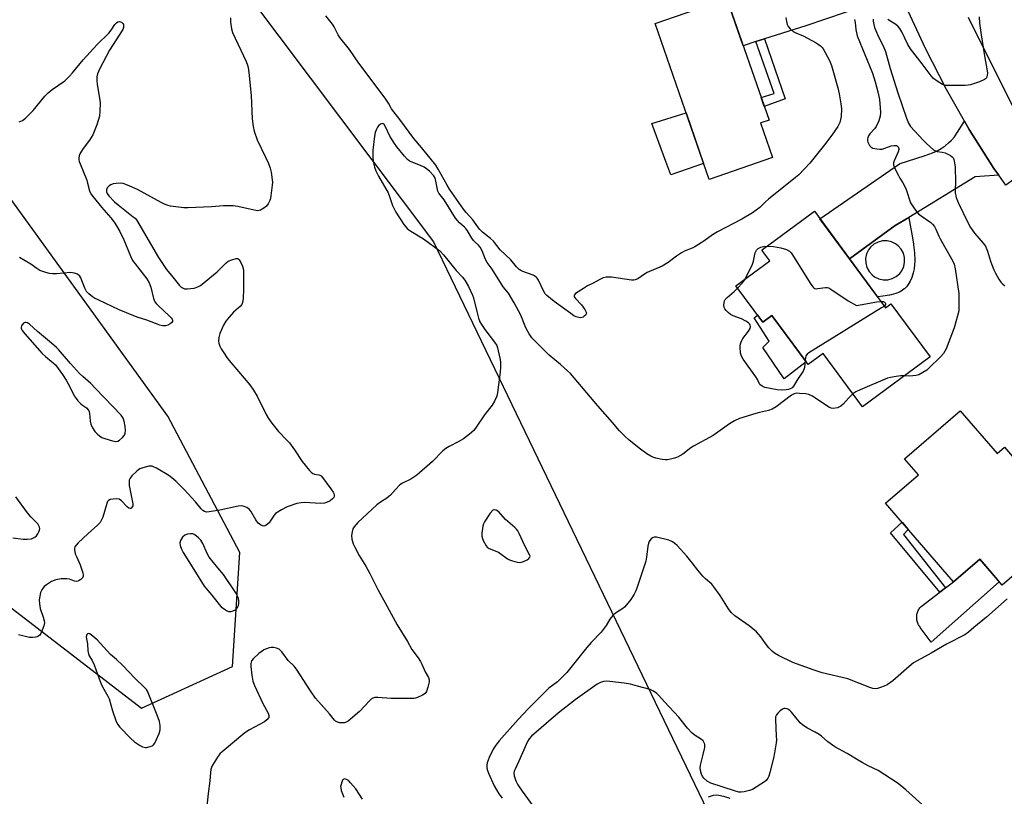
# Model space of a CAD drawing. Units: inches. Extents: x 1189769 to 1195769, y 533457 to 537457.
# Drawn here: x 1194085 to 1194452, y 535253 to 535543 of the extents above; entities that cross this region are included whole.
import ezdxf

# ---------------------------------------------------------------- set-up
doc = ezdxf.new("R2010")
doc.units = ezdxf.units.IN
doc.header["$MEASUREMENT"] = 0
for name, color, linetype in [('BLDG-Footprint', 5, 'Continuous'), ('CULTRL-Pad', 6, 'Continuous'), ('NTRL-Trees', 3, 'Continuous'), ('TRANS-Driveway', 251, 'Continuous'), ('TRANS-Non Street Sidewalk', 7, 'Continuous'), ('TRANS-Road', 130, 'Continuous'), ('Undefined', 1, 'Continuous')]:
    doc.layers.add(name, color=color, linetype=linetype)

msp = doc.modelspace()

# ---------------------------------------------------------------- linework, layer by layer
at = {"layer": 'BLDG-Footprint'}
for points, elevation in [([(1194365.76, 535491.45), (1194342.09, 535483.26), (1194321.92, 535541.49), (1194348.72, 535550.77), (1194364.43, 535505.41), (1194361.34, 535504.35), (1194361.3, 535504.33)], 395.33), ([(1194381.32, 535471.4), (1194407.88, 535435.43), (1194409.86, 535436.89), (1194424.45, 535417.14), (1194399.22, 535398.51), (1194384.58, 535418.35), (1194378.97, 535414.21), (1194365.45, 535432.53), (1194362.06, 535430.03), (1194352.08, 535443.55), (1194364.72, 535452.88), (1194361.73, 535456.93), (1194361.95, 535457.09)], 393.96), ([(1194435.69, 535396.96), (1194449.42, 535381.01), (1194452.16, 535383.37), (1194469.68, 535363.01), (1194471.39, 535364.47), (1194478.93, 535355.7), (1194451.31, 535331.93), (1194442.96, 535341.63), (1194433.14, 535333.18), (1194407.82, 535362.59), (1194420.1, 535373.16), (1194414.97, 535379.12)], 390.51)]:
    msp.add_lwpolyline(points, close=True, dxfattribs=dict(at, elevation=elevation))
at = {"layer": 'CULTRL-Pad'}
for points in [[(1194340.01, 535489.25), (1194327.8, 535484.99), (1194325.94, 535490), (1194320.7, 535504.09), (1194333.49, 535508.09)], [(1194360.15, 535432.62), (1194362.06, 535430.03), (1194365.45, 535432.53), (1194378.21, 535415.24), (1194370.04, 535408.9), (1194362.12, 535420.58), (1194364.53, 535423.01), (1194358.93, 535431.6)], [(1194450.2, 535333.22), (1194424.84, 535310.73), (1194420.81, 535316.2), (1194420.58, 535316.49), (1194420.37, 535316.8), (1194420.19, 535317.12), (1194420.02, 535317.45), (1194419.87, 535317.79), (1194419.75, 535318.14), (1194419.65, 535318.5), (1194419.57, 535318.86), (1194419.51, 535319.23), (1194419.47, 535319.6), (1194419.46, 535319.97), (1194419.48, 535320.34), (1194419.51, 535320.71), (1194419.57, 535321.07), (1194419.65, 535321.44), (1194419.76, 535321.79), (1194419.88, 535322.14), (1194420.03, 535322.48), (1194420.2, 535322.81), (1194420.39, 535323.13), (1194420.6, 535323.44), (1194420.82, 535323.73), (1194421.07, 535324.01), (1194428.12, 535329.37), (1194430.21, 535330.95), (1194433.14, 535333.18), (1194442.96, 535341.63), (1194444.59, 535339.74)]]:
    msp.add_lwpolyline(points, close=True, dxfattribs=at)
at = {"layer": 'NTRL-Trees'}
msp.add_lwpolyline([(1193833.63, 534915.9), (1193815.43, 534936.99), (1193841.85, 535015.82), (1193910.78, 535393.15), (1193949.56, 535409.09), (1193982.07, 535404.85), (1194038.6, 535356.79), (1194130.47, 535286.12), (1194164.39, 535301.67), (1194167.22, 535344.07), (1194140.37, 535394.95), (1194069.7, 535492.48), (1194054.15, 535533.47), (1194088.07, 535567.39), (1194120.87, 535567.39), (1194158.74, 535567.39), (1194239.3, 535459.97), (1194349.55, 535231), (1194479.5, 534954.93), (1194451.52, 534897.37)], dxfattribs=at)
at = {"layer": 'TRANS-Driveway'}
for points in [[(1194415.57, 535547.71), (1194407.51, 535550.61), (1194378.08, 535540.51), (1194362.75, 535535.68), (1194359.56, 535534.67), (1194354.81, 535533.17), (1194348.72, 535550.77), (1194375.14, 535561.74), (1194392.61, 535555.82), (1194404.1, 535559.97), (1194407.95, 535566.97), (1194409.13, 535563.63)], [(1194450.02, 535484.87), (1194441.23, 535484.21), (1194416.47, 535469.13), (1194411.47, 535466.09), (1194394.39, 535453.7), (1194383.37, 535468.62), (1194413.06, 535489.15), (1194413.25, 535489.21), (1194422.28, 535492.09), (1194422.47, 535492.15), (1194422.56, 535492.19), (1194425.3, 535493.18), (1194426.9, 535493.88), (1194426.99, 535493.93), (1194427.11, 535493.99), (1194428.64, 535494.86), (1194430.09, 535495.85), (1194431.35, 535496.87), (1194432.32, 535497.8), (1194432.41, 535497.89), (1194432.53, 535498.02), (1194433.51, 535499.21), (1194434.69, 535500.91), (1194437.32, 535504.97), (1194439.07, 535501.91), (1194448.25, 535487.4)]]:
    msp.add_lwpolyline(points, close=True, dxfattribs=at)
at = {"layer": 'TRANS-Non Street Sidewalk'}
for points in [[(1194359.56, 535534.67), (1194362.75, 535535.68), (1194370.38, 535513.33), (1194362.66, 535510.52), (1194361.51, 535513.83), (1194366.33, 535515.37)], [(1194430.21, 535330.95), (1194428.12, 535329.37), (1194409.73, 535351.44), (1194414.03, 535355.39), (1194416.28, 535352.76), (1194414.56, 535350.9)]]:
    msp.add_lwpolyline(points, close=True, dxfattribs=at)
for points in [[(1194394.39, 535453.7, 0), (1194411.47, 535466.09, 0), (1194416.47, 535469.13, 0), (1194416.51, 535468.93, 0), (1194417.9, 535461.51, 0), (1194418.27, 535459.09, 0), (1194418.29, 535458.91, 0), (1194418.62, 535455.86, 0), (1194418.74, 535453.16, 0), (1194418.67, 535451.17, 0), (1194418.56, 535450.26, 0), (1194418.53, 535450.08, 0), (1194418.5, 535449.91, 0), (1194418.15, 535448.4, 0), (1194417.61, 535446.75, 0), (1194416.98, 535445.33, 0), (1194416.31, 535444.15, 0), (1194415.61, 535443.21, 0), (1194415.05, 535442.62, 0), (1194414.93, 535442.51, 0), (1194414.84, 535442.43, 0), (1194414.07, 535441.87, 0), (1194413.01, 535441.29, 0), (1194411.64, 535440.74, 0), (1194409.97, 535440.26, 0), (1194409.49, 535440.15, 0), (1194409.37, 535440.12, 0), (1194409.28, 535440.1, 0), (1194406.79, 535439.69, 0), (1194405.02, 535439.44, 0), (1194404.93, 535439.42, 0)], [(1194410.07, 535460.04, 0), (1194408.41, 535460.4, 0), (1194406.7, 535460.37, 0), (1194405.05, 535459.94, 0), (1194403.54, 535459.14, 0), (1194402.26, 535458.01, 0), (1194401.52, 535457.04, 0), (1194400.79, 535455.51, 0), (1194400.42, 535453.84, 0), (1194400.46, 535452.13, 0), (1194400.89, 535450.48, 0), (1194401.69, 535448.97, 0), (1194402.81, 535447.69, 0), (1194403.78, 535446.96, 0), (1194405.32, 535446.22, 0), (1194406.99, 535445.85, 0), (1194408.69, 535445.89, 0), (1194410.35, 535446.32, 0), (1194411.85, 535447.12, 0), (1194413.13, 535448.25, 0), (1194413.87, 535449.21, 0), (1194414.61, 535450.75, 0), (1194414.97, 535452.42, 0), (1194414.94, 535454.13, 0), (1194414.51, 535455.78, 0), (1194413.71, 535457.29, 0), (1194412.58, 535458.57, 0), (1194411.61, 535459.3, 0)]]:
    msp.add_polyline3d(points, close=True, dxfattribs=at)
at = {"layer": 'TRANS-Road'}
msp.add_lwpolyline([(1194438.63, 535543.75), (1194455.3, 535510.35), (1194460.45, 535501.93), (1194462.29, 535499.32), (1194468, 535492.18), (1194452.65, 535481.1), (1194450.02, 535484.87), (1194448.25, 535487.4), (1194439.07, 535501.91), (1194437.32, 535504.97), (1194430.56, 535516.82), (1194422.72, 535532.1), (1194415.57, 535547.71)], dxfattribs=at)
at = {"layer": 'Undefined'}
for points, elevation in [([(1194370.72, 535543.67), (1194370.96, 535542.22), (1194371.24, 535541.09), (1194371.56, 535540.31), (1194372.3, 535539.42), (1194373.44, 535538.48), (1194374.43, 535537.97), (1194377.18, 535536.84), (1194381.97, 535534.29), (1194383.64, 535533.11), (1194384.25, 535532.5), (1194384.59, 535532.03), (1194386.92, 535527.64), (1194387.66, 535525.72), (1194390.02, 535517.46), (1194390.53, 535515.23), (1194391.22, 535511.43), (1194391.4, 535509.67), (1194391.3, 535506.74), (1194390.77, 535504.54), (1194390.45, 535503.76), (1194390.04, 535503), (1194387.83, 535499.81), (1194385.14, 535496.14), (1194379.57, 535489.37), (1194375.52, 535485.05), (1194374.28, 535483.94), (1194364.22, 535475.94), (1194363.09, 535474.97), (1194360.93, 535472.81), (1194358.27, 535470.77), (1194354.26, 535468.49), (1194345.22, 535463.79), (1194343.32, 535462.58), (1194340.13, 535460.3), (1194336.75, 535458.09), (1194335.73, 535457.59), (1194333.1, 535456.6), (1194331.85, 535455.92), (1194329.94, 535454.7), (1194326.85, 535452.32), (1194324.58, 535450.94), (1194318.95, 535448.55), (1194318.01, 535447.99), (1194315.53, 535446.25), (1194314.55, 535445.8), (1194314.02, 535445.73), (1194313.19, 535445.76), (1194305.7, 535446.78), (1194304.53, 535446.87), (1194303.68, 535446.81), (1194302.64, 535446.55), (1194301.62, 535446.12), (1194298.62, 535444.5), (1194296.77, 535443.59), (1194295.23, 535442.66), (1194292.28, 535440.69), (1194291.8, 535440.16), (1194291.75, 535439.77), (1194291.94, 535439.35), (1194292.25, 535438.92), (1194294.47, 535436.45), (1194295.76, 535434.78), (1194296.29, 535433.81), (1194296.36, 535433.36), (1194296.31, 535433.15), (1194296.07, 535432.76), (1194295.53, 535432.23), (1194295.09, 535431.93), (1194294.62, 535431.74), (1194294.11, 535431.68), (1194293.57, 535431.73), (1194292.49, 535432), (1194291.72, 535432.38), (1194290.5, 535433.22), (1194284.33, 535437.78), (1194281.59, 535439.96), (1194280.99, 535440.6), (1194280.45, 535441.43), (1194278.47, 535445.76), (1194278.01, 535446.49), (1194277.65, 535446.88), (1194277.03, 535447.36), (1194276.55, 535447.62), (1194272.63, 535448.9), (1194271.85, 535449.26), (1194271.25, 535449.69), (1194270.33, 535450.63), (1194268.21, 535453.25), (1194264.17, 535457.06), (1194261.68, 535460.22), (1194260.59, 535461.21), (1194257.6, 535463.63), (1194256.55, 535464.67), (1194254.04, 535468.15), (1194251.54, 535470.92), (1194250.54, 535472.16), (1194245.34, 535479.65), (1194244.39, 535481.16), (1194241.15, 535487.12), (1194240.22, 535488.61), (1194234.87, 535495.24), (1194232.05, 535498.54), (1194226.75, 535505.64), (1194224.51, 535508.48), (1194223.72, 535509.65), (1194222.54, 535511.7), (1194221.53, 535513.17), (1194215.04, 535522.06), (1194211.57, 535526.63), (1194208.06, 535531.77), (1194204.48, 535536.25), (1194203.86, 535537.24), (1194202.32, 535540.24), (1194201.72, 535541.16), (1194199.23, 535544.27)], 394), ([(1194163.73, 535543.61), (1194163.67, 535541.89), (1194164.04, 535539.42), (1194164.44, 535538.08), (1194169.48, 535527.24), (1194170.04, 535525.9), (1194170.27, 535525.08), (1194170.57, 535523.12), (1194171.37, 535514.63), (1194171.8, 535505.84), (1194172.16, 535502.97), (1194172.51, 535501.28), (1194173.65, 535498.01), (1194176.76, 535491.59), (1194177.84, 535489.17), (1194178.45, 535487.49), (1194178.81, 535486.05), (1194179.27, 535483.12), (1194179.31, 535482.25), (1194179.24, 535481.1), (1194178.64, 535476.22), (1194178.39, 535475.41), (1194177.72, 535474.16), (1194177.05, 535473.25), (1194176.16, 535472.51), (1194174.86, 535471.82), (1194173.89, 535471.6), (1194172.47, 535471.78), (1194166.45, 535473.21), (1194164.7, 535473.41), (1194161.11, 535473.38), (1194156.63, 535473.08), (1194147.76, 535472.65), (1194146.34, 535472.65), (1194141.33, 535473.32), (1194140.46, 535473.5), (1194139.37, 535473.88), (1194137.78, 535474.65), (1194128.96, 535479.58), (1194125.25, 535481.19), (1194123.63, 535481.76), (1194122.52, 535481.89), (1194121.1, 535481.82), (1194119.98, 535481.65), (1194119.06, 535481.3), (1194118.43, 535480.86), (1194117.75, 535480.1), (1194117.46, 535479.43), (1194117.46, 535478.71), (1194117.7, 535478.01), (1194118.29, 535477.15), (1194120.45, 535474.93), (1194121.78, 535473.8), (1194127.44, 535469.38), (1194128.11, 535468.79), (1194128.68, 535468.16), (1194136.81, 535454.21), (1194138.03, 535452.25), (1194139.84, 535449.67), (1194142.13, 535446.78), (1194144.72, 535443.7), (1194145.32, 535443.11), (1194145.76, 535442.79), (1194146.52, 535442.51), (1194147.62, 535442.48), (1194150.19, 535442.78), (1194151.55, 535443.16), (1194152.5, 535443.76), (1194158.75, 535448.85), (1194162, 535452.05), (1194162.87, 535452.74), (1194164.16, 535453.35), (1194165.75, 535453.82), (1194166.43, 535453.78), (1194166.96, 535453.3), (1194167.51, 535452.31), (1194168.13, 535450.93), (1194168.43, 535450.09), (1194168.58, 535449.24), (1194168.53, 535442.53), (1194168.37, 535438.79), (1194168.2, 535437.39), (1194167.92, 535436.62), (1194167.4, 535435.96), (1194164.86, 535433.78), (1194163.13, 535431.96), (1194161.98, 535430.38), (1194161.1, 535428.93), (1194159.66, 535425.76), (1194159.27, 535424.36), (1194159.22, 535422.94), (1194159.38, 535422.15), (1194159.71, 535421.13), (1194160.24, 535420.08), (1194161.14, 535418.57), (1194162.62, 535416.48), (1194164.53, 535414.11), (1194168.81, 535409.18), (1194170.83, 535406.64), (1194172.21, 535404.7), (1194173.58, 535402.45), (1194176.96, 535395.59), (1194177.88, 535394.08), (1194179.04, 535392.39), (1194181.62, 535389.26), (1194184.7, 535386.08), (1194185.64, 535384.98), (1194187.56, 535382.4), (1194190.36, 535378.02), (1194193.13, 535374.69), (1194193.7, 535374.11), (1194194.34, 535373.63), (1194195, 535373.39), (1194196.57, 535373.16), (1194197.04, 535373), (1194197.47, 535372.7), (1194198.03, 535372.09), (1194201.14, 535367.82), (1194201.94, 535366.6), (1194202.17, 535366.09), (1194202.28, 535365.61), (1194202.29, 535365.14), (1194202.18, 535364.7), (1194201.7, 535364.11), (1194200.77, 535363.45), (1194199.5, 535362.75), (1194198.68, 535362.51), (1194197.26, 535362.45), (1194191.24, 535362.72), (1194190.02, 535362.71), (1194188.38, 535362.36), (1194184.84, 535361.17), (1194182.75, 535360.06), (1194180.5, 535358.62), (1194179.91, 535358.03), (1194178.77, 535356.14), (1194178.05, 535355.24), (1194176.98, 535354.3), (1194176.52, 535354.06), (1194176.05, 535353.99), (1194175.56, 535354.1), (1194174.83, 535354.43), (1194173.97, 535355.11), (1194173.15, 535356.26), (1194171.29, 535359.49), (1194170.6, 535360.35), (1194169.72, 535360.93), (1194168.46, 535361.41), (1194167.66, 535361.52), (1194166.49, 535361.39), (1194159.72, 535359.98), (1194155.77, 535359.28), (1194154.68, 535359.21), (1194153.95, 535359.38), (1194153.33, 535359.82), (1194152.76, 535360.38), (1194150.63, 535363.03), (1194146.5, 535367.56), (1194143.27, 535370.7), (1194141.78, 535372.01), (1194140.66, 535372.86), (1194136.07, 535375.6), (1194135.04, 535376.13), (1194134.51, 535376.32), (1194133.97, 535376.38), (1194133.25, 535376.28), (1194130.97, 535375.75), (1194129.88, 535375.35), (1194128.75, 535374.52), (1194126.9, 535372.74), (1194126.23, 535371.86), (1194125.96, 535371.08), (1194125.86, 535370.24), (1194125.96, 535369.08), (1194127.28, 535362.3), (1194127.23, 535361.59), (1194127.06, 535361.15), (1194126.82, 535360.78), (1194126.51, 535360.55), (1194126.33, 535360.51), (1194125.76, 535360.7), (1194125.18, 535361.17), (1194123.01, 535363.38), (1194122.12, 535363.97), (1194121.33, 535364.12), (1194119.92, 535364.07), (1194118.83, 535363.89), (1194118.16, 535363.57), (1194117.85, 535363.18), (1194117.53, 535362.42), (1194116.06, 535357.31), (1194115.53, 535356.04), (1194115.12, 535355.33), (1194114.16, 535354.3), (1194110.51, 535351.08), (1194106.92, 535347.69), (1194106.13, 535346.87), (1194105.66, 535346.22), (1194105.52, 535345.74), (1194105.5, 535345.23), (1194105.83, 535343.62), (1194106.22, 535342.61), (1194107.69, 535339.58), (1194108.6, 535336.57), (1194108.75, 535335.77), (1194108.74, 535335.27), (1194108.46, 535334.62), (1194107.91, 535334.09), (1194107.25, 535333.65), (1194106.78, 535333.44), (1194106.28, 535333.33), (1194105.48, 535333.42), (1194103.62, 535334.15), (1194102.65, 535334.35), (1194100.58, 535334.25), (1194098.54, 535333.91), (1194096.96, 535333.27), (1194095.06, 535332.12), (1194094.21, 535331.4), (1194093.34, 535330.24), (1194092.89, 535329.2), (1194092.58, 535327.84), (1194092.42, 535326.42), (1194092.46, 535324.95), (1194092.71, 535323.21), (1194093.91, 535320.03), (1194094.25, 535318.68), (1194094.3, 535317.87), (1194094.09, 535316.81), (1194093.53, 535315.22), (1194093, 535313.97), (1194092.55, 535313.3), (1194091.91, 535312.86), (1194091.09, 535312.61), (1194089.93, 535312.43), (1194088.8, 535312.43), (1194084.7, 535313.45)], 394), ([(1194084.85, 535504.72), (1194086.13, 535505.31), (1194087.27, 535506.16), (1194090.18, 535509), (1194094.5, 535514.28), (1194095.69, 535515.56), (1194097.26, 535516.83), (1194101.87, 535520.1), (1194103.66, 535521.81), (1194104.79, 535523.06), (1194108.79, 535527.88), (1194113.93, 535533.58), (1194118.29, 535537.85), (1194119.16, 535538.94), (1194120.6, 535541.05), (1194121.13, 535541.67), (1194121.65, 535542.03), (1194122.3, 535542.13), (1194123.01, 535541.92), (1194123.57, 535541.5), (1194123.76, 535541.11), (1194123.84, 535540.42), (1194123.78, 535539.94), (1194123.5, 535539.22), (1194118.54, 535531.52), (1194114.88, 535524.37), (1194114.16, 535522.68), (1194113.91, 535521.58), (1194113.81, 535520.13), (1194113.96, 535518.7), (1194114.83, 535513.54), (1194115.06, 535511.82), (1194115.03, 535508.62), (1194114.84, 535506.9), (1194113.83, 535503.67), (1194112.35, 535499.92), (1194111.12, 535497.88), (1194108.73, 535494.86), (1194107.85, 535493.5), (1194107.49, 535492.79), (1194107.23, 535492.04), (1194107.13, 535491.26), (1194107.14, 535490.74), (1194107.33, 535489.93), (1194107.62, 535489.13), (1194110.07, 535482.95), (1194110.43, 535481.85), (1194111.16, 535479), (1194111.62, 535477.95), (1194112.47, 535476.77), (1194115.65, 535472.88), (1194119.1, 535468.99), (1194120.3, 535467.4), (1194121.22, 535465.96), (1194122.44, 535463.83), (1194123.92, 535460.81), (1194126.59, 535454.35), (1194127.19, 535453.09), (1194128.1, 535451.74), (1194132.48, 535446.18), (1194133.37, 535444.71), (1194133.99, 535443.09), (1194134.98, 535438.81), (1194135.53, 535437.58), (1194135.98, 535436.95), (1194136.56, 535436.32), (1194141, 535432.28), (1194141.56, 535431.7), (1194141.98, 535431.12), (1194142.12, 535430.73), (1194142.1, 535430.34), (1194141.85, 535429.96), (1194141.24, 535429.47), (1194140.26, 535428.92), (1194139.47, 535428.65), (1194138.41, 535428.66), (1194137.31, 535428.96), (1194132.44, 535430.75), (1194128.94, 535431.89), (1194124.95, 535433.47), (1194122.13, 535434.7), (1194114.31, 535438.36), (1194113.02, 535439.02), (1194112.28, 535439.5), (1194110.88, 535440.62), (1194110.05, 535441.45), (1194109.72, 535441.92), (1194109.36, 535442.69), (1194107.94, 535446.54), (1194107.48, 535447.25), (1194106.6, 535447.97), (1194105.52, 535448.36), (1194104.08, 535448.56), (1194098.78, 535448.07), (1194097.32, 535448.04), (1194096.2, 535448.23), (1194094.82, 535448.58), (1194092.67, 535449.3), (1194091.48, 535450.03), (1194089.24, 535451.68), (1194085.03, 535454.22)], 396), ([(1194396.29, 535542.94), (1194396.51, 535541.81), (1194396.72, 535539.17), (1194397.33, 535536.89), (1194402.94, 535522.87), (1194404, 535519.66), (1194404.99, 535516), (1194405.57, 535513.09), (1194405.9, 535509.99), (1194405.98, 535508.3), (1194405.79, 535506.82), (1194405.36, 535505.19), (1194404.39, 535503.05), (1194403.72, 535502.13), (1194401.97, 535500.28), (1194401.52, 535499.57), (1194401.2, 535498.78), (1194401.09, 535498.24), (1194401.11, 535497.7), (1194401.26, 535497.16), (1194401.9, 535495.89), (1194402.45, 535495.29), (1194403.17, 535494.95), (1194404.57, 535494.66), (1194405.72, 535494.56), (1194406.57, 535494.62), (1194409.97, 535495.77), (1194411.12, 535495.99), (1194411.93, 535495.91), (1194412.31, 535495.71), (1194412.61, 535495.42), (1194412.84, 535494.86), (1194412.81, 535494.4), (1194412.53, 535493.63), (1194411.01, 535490.22), (1194410.81, 535489.44), (1194410.86, 535488.65), (1194411.36, 535487.35), (1194412.63, 535484.76), (1194413.2, 535483.75), (1194414.35, 535482.02), (1194414.85, 535481.09), (1194415.48, 535479.51), (1194417.21, 535474.59), (1194417.61, 535473.84), (1194418.41, 535472.68), (1194419.44, 535471.33), (1194420.19, 535470.49), (1194421.1, 535469.75), (1194424.74, 535467.21), (1194425.38, 535466.62), (1194426.08, 535465.74), (1194426.62, 535464.76), (1194427.68, 535462.16), (1194428.2, 535461.14), (1194432.97, 535452.79), (1194433.41, 535451.7), (1194433.84, 535449.99), (1194435.11, 535440.75), (1194435.21, 535436.36), (1194435.13, 535434.31), (1194434.69, 535432.35), (1194433.44, 535427.91), (1194430.42, 535420.13), (1194429.42, 535418.39), (1194428.48, 535417.28), (1194423.86, 535412.74), (1194423.2, 535412.18), (1194421.79, 535411.22), (1194420.32, 535410.4), (1194419.25, 535410.11), (1194416.73, 535409.92), (1194414.78, 535410)], 392), ([(1194403.25, 535543.08), (1194403.24, 535542.35), (1194403.47, 535541.05), (1194403.78, 535539.98), (1194405.21, 535536.46), (1194406.96, 535533.06), (1194407.85, 535530.99), (1194409.58, 535524.62), (1194412.41, 535515.64), (1194415.62, 535506.12), (1194416.35, 535504.3), (1194416.73, 535503.62), (1194417.21, 535502.98), (1194421.92, 535497.87), (1194423.12, 535496.7), (1194425.75, 535494.38), (1194426.48, 535493.9), (1194427.08, 535493.66), (1194429, 535493.51), (1194430.06, 535493.23), (1194432.05, 535492.19), (1194432.7, 535491.71), (1194433.01, 535491.34), (1194433.31, 535490.7), (1194433.46, 535490.16), (1194433.76, 535487.82), (1194433.93, 535482.43), (1194433.79, 535479.32), (1194433.81, 535478.22), (1194434.18, 535476.58), (1194434.86, 535474.73), (1194438.36, 535467.44), (1194439.48, 535465.34), (1194441.03, 535463.25), (1194444.27, 535459.54), (1194445.05, 535458.36), (1194445.87, 535456.58), (1194446.98, 535452.82), (1194448.19, 535449.62), (1194448.8, 535448.33), (1194450.09, 535446.1), (1194450.88, 535444.91), (1194451.46, 535444.29), (1194452.36, 535443.58)], 390), ([(1194442.72, 535543.92), (1194442.9, 535541.56), (1194443.5, 535537.16), (1194444.73, 535529.4), (1194445.79, 535523.77), (1194445.87, 535522.95), (1194445.79, 535522.14), (1194445.45, 535521.16), (1194445.12, 535520.78), (1194444.68, 535520.49), (1194442.82, 535519.71), (1194439.5, 535518.57), (1194438.64, 535518.43), (1194437.49, 535518.37), (1194431.65, 535518.28), (1194430.22, 535518.34), (1194429.67, 535518.45), (1194429.14, 535518.66), (1194427.15, 535519.9), (1194425.72, 535520.96), (1194424.82, 535521.91), (1194421.55, 535526.36), (1194417.13, 535531.97), (1194416.17, 535533.59), (1194413.89, 535538.39), (1194413.17, 535539.57), (1194412.49, 535540.39), (1194411.66, 535541.04), (1194408.76, 535542.88)], 390), ([(1194395.7, 535403.28), (1194394.2, 535401.87), (1194392.01, 535399.5), (1194391.17, 535398.73), (1194390.69, 535398.44), (1194389.93, 535398.15), (1194388.32, 535397.85), (1194387.53, 535397.95), (1194386.77, 535398.3), (1194380.59, 535402.42), (1194379.3, 535403.08), (1194378.17, 535403.31), (1194375.8, 535403.49), (1194374.63, 535403.5), (1194373.8, 535403.36), (1194372.83, 535402.81), (1194367.1, 535398.44), (1194365.61, 535397.58), (1194364.27, 535397.12), (1194360.9, 535396.36), (1194359.5, 535395.97), (1194353.4, 535394.05), (1194351.54, 535393.29), (1194349.63, 535392.06), (1194343.57, 535387.82), (1194336.23, 535383.78), (1194335.28, 535383.13), (1194332.32, 535380.77), (1194330.24, 535379.66), (1194329.13, 535379.28), (1194327.7, 535378.94), (1194326.56, 535378.73), (1194325.69, 535378.7), (1194324.55, 535378.86), (1194322.27, 535379.35), (1194321.15, 535379.68), (1194320.38, 535380.03), (1194318.92, 535380.96), (1194316.55, 535382.66), (1194312.34, 535385.97), (1194310.64, 535387.51), (1194308.67, 535389.53), (1194306.02, 535392.65), (1194300.57, 535398.81), (1194290.43, 535410.9), (1194289.36, 535411.93), (1194286.67, 535414.27), (1194282.51, 535417.7), (1194277.24, 535422.91), (1194276.04, 535424.21), (1194275.04, 535425.67), (1194273.98, 535427.45), (1194273.49, 535428.52), (1194271.87, 535432.61), (1194269.37, 535437.27), (1194267.26, 535440.8), (1194265.35, 535443.27), (1194261.22, 535449.8), (1194259.3, 535452.35), (1194258.78, 535453.39), (1194257.45, 535456.65), (1194256.71, 535458.03), (1194256.08, 535458.78), (1194254.83, 535459.84), (1194254.23, 535460.46), (1194253.6, 535461.39), (1194252.03, 535464.08), (1194251.43, 535464.93), (1194250.92, 535465.47), (1194249.02, 535467.12), (1194247.54, 535468.82), (1194243.28, 535475.61), (1194241.34, 535478.18), (1194240.95, 535478.96), (1194240.78, 535479.51), (1194240.11, 535483.24), (1194239.84, 535483.98), (1194239.43, 535484.65), (1194237.82, 535486.33), (1194236.73, 535487.22), (1194235.81, 535487.85), (1194234.54, 535488.47), (1194231.07, 535489.84), (1194230.32, 535490.24), (1194229.7, 535490.74), (1194228.58, 535491.91), (1194225.7, 535495.46), (1194224.84, 535496.64), (1194223.11, 535499.4), (1194221.48, 535502.86), (1194220.95, 535503.72), (1194220.63, 535504), (1194220.22, 535504.08), (1194219.6, 535503.84), (1194218.99, 535503.38), (1194218.45, 535502.81), (1194218.06, 535502.08), (1194217.61, 535500.76), (1194217.3, 535499.37), (1194216.77, 535494.19), (1194216.71, 535491.58), (1194216.86, 535490.15), (1194217.38, 535487.88), (1194217.84, 535486.53), (1194218.85, 535484.52), (1194222.46, 535478.31), (1194223, 535476.95), (1194224.1, 535473.6), (1194224.64, 535472.32), (1194225.36, 535471.07), (1194228.31, 535466.52), (1194229.01, 535465.55), (1194229.52, 535464.98), (1194230.13, 535464.46), (1194230.85, 535463.98), (1194235.6, 535461.17), (1194241.72, 535456.65), (1194243.07, 535455.19), (1194247.75, 535449.33), (1194250.15, 535446.78), (1194251.08, 535445.65), (1194252.36, 535443.39), (1194253.91, 535440.17), (1194254.24, 535439.07), (1194255.45, 535433.99), (1194256.17, 535431.49), (1194256.66, 535430.15), (1194257.23, 535429.16), (1194258.54, 535427.27), (1194262.14, 535422.58), (1194262.93, 535421.35), (1194263.23, 535420.52), (1194263.51, 535419.36), (1194264.19, 535416.13), (1194264.36, 535414.95), (1194264.37, 535413.36), (1194264.18, 535411.37), (1194263.23, 535403.82), (1194263.07, 535402.97), (1194262.8, 535402.16), (1194262.06, 535400.61), (1194261.2, 535399.11), (1194258.36, 535395.53), (1194255.55, 535391.22), (1194254.33, 535389.58), (1194252.82, 535388.24), (1194250.52, 535386.49), (1194248.54, 535385.35), (1194245.19, 535383.72), (1194243.99, 535382.97), (1194242.89, 535382.03), (1194238.92, 535378.01), (1194233.08, 535373.01), (1194230.87, 535371.43), (1194227.78, 535370), (1194226.83, 535369.36), (1194225.13, 535367.68), (1194223.31, 535365.53), (1194222.75, 535364.97), (1194221.93, 535364.36), (1194219.54, 535362.94), (1194218.21, 535361.94), (1194211.16, 535355.35), (1194210.36, 535354.51), (1194209.72, 535353.66), (1194209.33, 535352.96), (1194208.98, 535351.9), (1194208.84, 535350.52), (1194208.91, 535349.12), (1194209.37, 535347.41), (1194209.98, 535346.08), (1194211.67, 535343.04), (1194214.1, 535339.07), (1194215.57, 535336.3), (1194218.67, 535330.05), (1194221.36, 535325.39), (1194225.77, 535317.16), (1194229.65, 535310.94), (1194231.29, 535307.94), (1194233.61, 535304.82), (1194234.52, 535303.44), (1194235.04, 535302.45), (1194236.29, 535299.65), (1194237.43, 535297.56), (1194237.76, 535296.63), (1194237.78, 535295.84), (1194237.29, 535293.86), (1194236.68, 535292.23), (1194236.19, 535291.58), (1194235.27, 535290.95), (1194233.44, 535290.08), (1194232.62, 535289.82), (1194232.06, 535289.72), (1194230.6, 535289.66), (1194223.57, 535289.63), (1194218.61, 535290.07), (1194217.48, 535290.03), (1194216.7, 535289.84), (1194216.23, 535289.56), (1194215.59, 535288.99), (1194211.74, 535284.84), (1194207.49, 535281.28), (1194206.79, 535280.81), (1194206.03, 535280.55), (1194205.2, 535280.54), (1194204.36, 535280.66), (1194203.29, 535280.97), (1194202.83, 535281.25), (1194202.43, 535281.63), (1194200.53, 535283.96), (1194195.41, 535289.84), (1194193.5, 535292.48), (1194188.29, 535300.67), (1194187.41, 535301.72), (1194185.21, 535303.89), (1194182.78, 535307.08), (1194182.23, 535307.7), (1194181.81, 535308.05), (1194180.78, 535308.49), (1194179.66, 535308.72), (1194178.82, 535308.73), (1194178.06, 535308.54), (1194176.16, 535307.77), (1194175.43, 535307.37), (1194174.27, 535306.43), (1194172.28, 535304.59), (1194171.54, 535303.71), (1194171.33, 535303.24), (1194171.24, 535302.7), (1194171.27, 535301.55), (1194171.61, 535298.41), (1194171.96, 535296.16), (1194172.6, 535294.51), (1194175.72, 535287.75), (1194177.73, 535284.15), (1194177.98, 535283.35), (1194177.91, 535282.63), (1194177.38, 535281.81), (1194176.32, 535280.93), (1194170.76, 535277.94), (1194169.03, 535276.81), (1194160.53, 535269.82), (1194159.71, 535268.98), (1194158.86, 535267.79), (1194156.97, 535264.79), (1194156.62, 535264), (1194156.39, 535263.19), (1194156.23, 535262.06), (1194156.01, 535258.92), (1194155.37, 535254.28), (1194154.56, 535247.2)], 392), ([(1194355.52, 535446.09), (1194358.28, 535451.64), (1194358.62, 535452.75), (1194359.31, 535455.9), (1194359.75, 535456.91), (1194360.34, 535457.48), (1194361.33, 535458.04), (1194362.35, 535458.29), (1194363.71, 535458.39)], 394), ([(1194363.71, 535458.39), (1194366.04, 535458.21), (1194368.87, 535457.76), (1194370.99, 535457.11), (1194372.09, 535456.49), (1194372.67, 535455.86), (1194373.17, 535455.13), (1194379.74, 535444.53), (1194380.76, 535443.2), (1194381.13, 535442.85), (1194381.55, 535442.6), (1194382.05, 535442.51), (1194382.6, 535442.54), (1194385.42, 535443.01), (1194386.13, 535442.98), (1194386.65, 535442.81), (1194387.89, 535442.09), (1194393.95, 535437.98), (1194396.98, 535436.28), (1194404.61, 535437.62), (1194406.13, 535437.8)], 394), ([(1194352.72, 535442.68), (1194354.59, 535444.68), (1194355.52, 535446.09)], 394), ([(1194377.83, 535415.76), (1194377.6, 535413.09), (1194377.43, 535412.35), (1194377.19, 535411.78), (1194375, 535408.7), (1194373.58, 535406.2), (1194373.03, 535405.58), (1194372.59, 535405.28), (1194371.63, 535404.89), (1194370.81, 535404.76), (1194369.07, 535404.73), (1194367.42, 535404.86), (1194362.84, 535405.71), (1194361.86, 535406.17), (1194361.04, 535406.85), (1194360.71, 535407.27), (1194360.06, 535408.63), (1194359.44, 535409.63), (1194354.76, 535416.19), (1194354.13, 535417.4), (1194353.8, 535418.43), (1194353.65, 535420.67), (1194353.7, 535421.5), (1194353.87, 535422.28), (1194354.26, 535423.24), (1194354.66, 535423.95), (1194356.77, 535426.7), (1194357.35, 535427.62), (1194357.51, 535428.33), (1194357.34, 535429.02), (1194357.11, 535429.44), (1194356.76, 535429.83), (1194355.78, 535430.46), (1194354.14, 535431.23), (1194351.03, 535432.38), (1194350, 535432.9), (1194349.14, 535433.6), (1194348.38, 535434.41), (1194347.91, 535435.07), (1194347.72, 535435.56), (1194347.62, 535436.36), (1194347.64, 535437.19), (1194347.79, 535437.97), (1194348.03, 535438.44), (1194348.77, 535439.25), (1194351.43, 535441.46), (1194352.72, 535442.68)], 394), ([(1194406.13, 535437.8), (1194407.02, 535437.7), (1194407.42, 535437.52), (1194407.72, 535437.27), (1194407.87, 535436.96), (1194407.84, 535436.62), (1194407.41, 535436.07)], 394), ([(1194407.41, 535436.07), (1194406.36, 535435.35), (1194379.25, 535418.6), (1194378.59, 535418.05), (1194378.19, 535417.48), (1194377.96, 535416.77), (1194377.83, 535415.76)], 394), ([(1194414.78, 535410), (1194413.52, 535409.99), (1194411.76, 535409.79), (1194409.72, 535409.46), (1194408.58, 535409.14), (1194398.36, 535404.85), (1194396.77, 535404.04), (1194395.7, 535403.28)], 392), ([(1194082.58, 535349.59), (1194086.43, 535349.13), (1194087.9, 535349.06), (1194089.53, 535349.28), (1194090.29, 535349.55), (1194090.74, 535349.82), (1194091.33, 535350.38), (1194091.82, 535351.06), (1194092.24, 535351.78), (1194092.53, 535352.52), (1194092.58, 535353.04), (1194092.47, 535353.58), (1194092.15, 535354.37), (1194091.84, 535354.85), (1194089.38, 535357.36), (1194088.05, 535358.91), (1194083.69, 535364.94)], 394), ([(1194453.16, 535326.9), (1194445.49, 535320.02), (1194440.71, 535316.11), (1194438.81, 535314.44), (1194437.37, 535313.46), (1194430.55, 535309.89), (1194424.81, 535306.56), (1194418.29, 535302.94), (1194416.61, 535301.63), (1194410.52, 535296.24), (1194408.4, 535294.76), (1194407.35, 535294.24), (1194405.95, 535293.73), (1194404.82, 535293.41), (1194403.97, 535293.31), (1194403.13, 535293.45), (1194402.02, 535293.82), (1194393.79, 535297.04), (1194384.23, 535299.26), (1194381.25, 535300.22), (1194373.29, 535303.14), (1194367.96, 535305.69), (1194366.42, 535306.53), (1194365.54, 535307.27), (1194364.38, 535308.56), (1194363.11, 535310.18), (1194361.4, 535312.63), (1194359.75, 535314.5), (1194357.04, 535316.81), (1194351.65, 535320.48), (1194350.28, 535321.79), (1194349.28, 535323.06), (1194346.23, 535328.04), (1194343.88, 535331.34), (1194343.05, 535332.26), (1194340.78, 535334.25), (1194339.76, 535335.3), (1194337.91, 535337.48), (1194335.78, 535340.31), (1194333.81, 535342.72), (1194330.13, 535346.71), (1194329.28, 535347.46), (1194328.38, 535348.13), (1194327.06, 535348.72), (1194322.45, 535349.85), (1194321.63, 535349.88), (1194320.93, 535349.61), (1194320.53, 535349.28), (1194320, 535348.66), (1194319.72, 535348.19), (1194319.53, 535347.65), (1194319.3, 535346.49), (1194318.74, 535342.37), (1194318.45, 535340.92), (1194315.27, 535331.24), (1194314.75, 535329.87), (1194314.16, 535328.6), (1194312.9, 535326.66), (1194311.32, 535324.57), (1194310.54, 535323.73), (1194309.87, 535323.22), (1194307.21, 535321.5), (1194306.33, 535320.75), (1194305.54, 535319.93), (1194305.04, 535319.22), (1194303.74, 535316.93), (1194301.9, 535314.39), (1194298.18, 535310.56), (1194296.53, 535308.73), (1194289.06, 535299.36), (1194285.53, 535295.95), (1194282.4, 535293.47), (1194280.07, 535291.26), (1194274.77, 535285.9), (1194270.92, 535281.83), (1194263.82, 535273.91), (1194262.53, 535272.29), (1194261.62, 535270.8), (1194260.06, 535267.64), (1194259.38, 535265.62), (1194259.27, 535264.81), (1194259.28, 535263.69), (1194259.43, 535262.86), (1194259.82, 535261.78), (1194262.01, 535257.04), (1194263.74, 535254.17), (1194264.96, 535252.47)], 390), ([(1194422.83, 535248.93), (1194415.38, 535255.59), (1194412.59, 535257.91), (1194405.12, 535262.86), (1194401.43, 535264.61), (1194399.16, 535265.8), (1194397.67, 535266.64), (1194393.56, 535269.21), (1194388.94, 535271.62), (1194386.28, 535273.51), (1194383.95, 535275.6), (1194383.08, 535276.27), (1194381.66, 535277.13), (1194378.77, 535278.57), (1194377.77, 535279.17), (1194376.88, 535279.86), (1194376.05, 535280.64), (1194372.82, 535284.55), (1194372.25, 535285.13), (1194371.63, 535285.62), (1194371.18, 535285.84), (1194370.44, 535285.97), (1194369.95, 535285.91), (1194369.46, 535285.7), (1194368.53, 535285.03), (1194367.68, 535284.22), (1194367.16, 535283.55), (1194366.88, 535282.89), (1194366.77, 535281.79), (1194367.14, 535275.66), (1194367.15, 535274.23), (1194367.06, 535273.09), (1194366.49, 535269.4), (1194366.09, 535267.41), (1194364.74, 535262.03), (1194364.31, 535260.75), (1194363.96, 535260.02), (1194363.31, 535259.14), (1194362.72, 535258.61), (1194358.22, 535255.71), (1194357.14, 535255.33), (1194355.18, 535254.87), (1194354.05, 535254.73), (1194353.19, 535254.78), (1194351.5, 535255.2), (1194342.74, 535258.13), (1194341.35, 535258.88), (1194340.07, 535259.91), (1194339.61, 535260.6), (1194339.27, 535261.39), (1194338.85, 535262.79), (1194338.73, 535263.64), (1194338.88, 535264.79), (1194339.8, 535268.25), (1194340.43, 535271.35), (1194340.44, 535272.65), (1194340.15, 535273.42), (1194339.84, 535273.87), (1194339.27, 535274.37), (1194336.47, 535276.08), (1194335.6, 535276.81), (1194334.05, 535278.63), (1194330.83, 535282.72), (1194325.51, 535288.39), (1194323.36, 535290.79), (1194322.57, 535291.54), (1194321.37, 535292.38), (1194320.06, 535292.97), (1194315.34, 535294.33), (1194312.75, 535294.96), (1194310.41, 535295.41), (1194305.06, 535296.04), (1194303.87, 535296.12), (1194302.71, 535295.99), (1194301.58, 535295.68), (1194300.39, 535295.06), (1194292.16, 535289.22), (1194285.78, 535284.23), (1194275.88, 535275.65), (1194274.98, 535274.58), (1194274.4, 535273.59), (1194271.18, 535266.26), (1194269.65, 535263.12), (1194269.45, 535262.6), (1194269.31, 535261.89), (1194269.39, 535260.88), (1194270.06, 535258.95), (1194270.83, 535257.42), (1194272.35, 535255.1), (1194276.33, 535249.7)], 388), ([(1194212.9, 535252.11), (1194210.34, 535256.01), (1194208.45, 535258.24), (1194207.62, 535259.06), (1194206.97, 535259.5), (1194206.34, 535259.68), (1194205.96, 535259.62), (1194205.79, 535259.51), (1194205.49, 535259.16), (1194205.14, 535258.44), (1194204.87, 535257.64), (1194204.73, 535256.82), (1194204.78, 535256.24), (1194204.99, 535255.38), (1194205.91, 535252.85)], 390), ([(1194341.91, 535252.94), (1194342.63, 535253.3), (1194343.75, 535253.6), (1194344.89, 535253.73), (1194345.76, 535253.65), (1194347.48, 535253.22), (1194349.76, 535252.49)], 388)]:
    msp.add_lwpolyline(points, dxfattribs=dict(at, elevation=elevation))
for points, elevation in [([(1194087.37, 535429.94), (1194086.97, 535429.89), (1194086.54, 535429.65), (1194086.01, 535429.09), (1194085.76, 535428.63), (1194085.66, 535428.22), (1194085.67, 535427.8), (1194085.79, 535427.4), (1194086.07, 535426.91), (1194087, 535425.75), (1194093.45, 535418.36), (1194094.67, 535417.23), (1194097.59, 535414.92), (1194098.4, 535414.1), (1194101.02, 535410.56), (1194102.45, 535408.38), (1194103.7, 535406.19), (1194105.45, 535402.58), (1194106.09, 535401.53), (1194106.83, 535400.64), (1194107.84, 535399.6), (1194108.51, 535399.05), (1194109.98, 535398.05), (1194110.7, 535397.28), (1194111.05, 535396.6), (1194111.18, 535396.06), (1194111.34, 535393.12), (1194111.57, 535392.05), (1194112.2, 535390.59), (1194113.12, 535389.23), (1194113.92, 535388.35), (1194114.8, 535387.63), (1194115.77, 535387.04), (1194116.87, 535386.6), (1194119.75, 535385.73), (1194120.88, 535385.52), (1194121.65, 535385.63), (1194122.33, 535386.06), (1194123.39, 535387.04), (1194124.11, 535387.93), (1194124.41, 535388.64), (1194124.56, 535389.67), (1194124.47, 535391.08), (1194124.02, 535393.14), (1194123.63, 535394.22), (1194122.92, 535395.32), (1194113.37, 535405.36), (1194111.58, 535407.11), (1194108.66, 535409.72), (1194107.4, 535410.95), (1194104, 535414.61), (1194099.54, 535419.84), (1194098.77, 535420.59), (1194096.97, 535422.22), (1194091.75, 535426.52), (1194088.71, 535429.3), (1194088.03, 535429.76)], 394), ([(1194262.04, 535360.09), (1194261.82, 535360.07), (1194261.41, 535359.86), (1194260.51, 535358.81), (1194258.32, 535355.57), (1194257.93, 535354.79), (1194257.69, 535353.96), (1194257.31, 535351.37), (1194257.33, 535350.24), (1194257.57, 535349.41), (1194257.91, 535348.61), (1194259.02, 535346.56), (1194259.38, 535346.14), (1194260.07, 535345.66), (1194263.64, 535344.21), (1194266.97, 535341.8), (1194267.73, 535341.37), (1194268.8, 535340.97), (1194270.48, 535340.53), (1194271.59, 535340.44), (1194272.13, 535340.55), (1194272.92, 535340.83), (1194274.21, 535341.43), (1194274.88, 535341.84), (1194275.3, 535342.33), (1194275.32, 535342.76), (1194275.19, 535343.24), (1194273.43, 535346.66), (1194271.34, 535351.23), (1194270.77, 535352.22), (1194270.27, 535352.85), (1194269.67, 535353.45), (1194266.21, 535356.42), (1194263.68, 535359.25), (1194262.74, 535359.87)], 390), ([(1194148.82, 535351.15), (1194147.67, 535351.01), (1194146.61, 535350.64), (1194145.8, 535349.84), (1194145.04, 535348.59), (1194144.84, 535347.79), (1194144.97, 535346.69), (1194145.43, 535345.38), (1194146.05, 535344.14), (1194150.07, 535337.82), (1194153.92, 535331.55), (1194156.67, 535328.25), (1194159.41, 535324.69), (1194160.25, 535323.91), (1194161.42, 535323.02), (1194162.14, 535322.54), (1194162.89, 535322.18), (1194163.42, 535322.1), (1194163.97, 535322.16), (1194165.33, 535322.63), (1194165.8, 535322.94), (1194166.32, 535323.58), (1194166.67, 535324.36), (1194166.8, 535325.2), (1194166.76, 535326.09), (1194166.6, 535326.96), (1194166.21, 535328.04), (1194165.69, 535329.06), (1194161.08, 535335.91), (1194158.91, 535338.37), (1194155.72, 535342.44), (1194155.03, 535343.72), (1194153.36, 535347.5), (1194152.64, 535348.72), (1194151.81, 535349.61), (1194150.41, 535350.7), (1194149.65, 535351.07)], 392), ([(1194110.69, 535313.92), (1194110.37, 535313.84), (1194110.14, 535313.55), (1194109.89, 535312.68), (1194109.97, 535311.91), (1194110.34, 535310.03), (1194110.54, 535307.43), (1194110.75, 535306.35), (1194111.05, 535305.64), (1194112.14, 535303.82), (1194112.9, 535302.25), (1194114.72, 535296.95), (1194115.59, 535294.83), (1194116.47, 535293.11), (1194117.99, 535290.6), (1194118.49, 535289.56), (1194119.67, 535285.06), (1194120.92, 535281.47), (1194121.52, 535280.16), (1194122.42, 535279.02), (1194126.44, 535274.88), (1194127.94, 535273.52), (1194129.7, 535272.21), (1194130.92, 535271.62), (1194131.94, 535271.38), (1194132.48, 535271.41), (1194133.3, 535271.59), (1194134.58, 535272.08), (1194135.01, 535272.39), (1194135.51, 535273.05), (1194136.03, 535274.1), (1194137.05, 535276.58), (1194137.44, 535277.98), (1194137.46, 535279.62), (1194137.19, 535281.08), (1194136.38, 535283.46), (1194132.75, 535292.4), (1194132.31, 535293.08), (1194131.79, 535293.67), (1194128.02, 535297.27), (1194123.51, 535302.03), (1194121.18, 535304.21), (1194118.95, 535306.1), (1194113.98, 535311.53), (1194111.74, 535313.37), (1194111.09, 535313.79)], 392)]:
    msp.add_lwpolyline(points, close=True, dxfattribs=dict(at, elevation=elevation))

doc.saveas('drawing.dxf')
